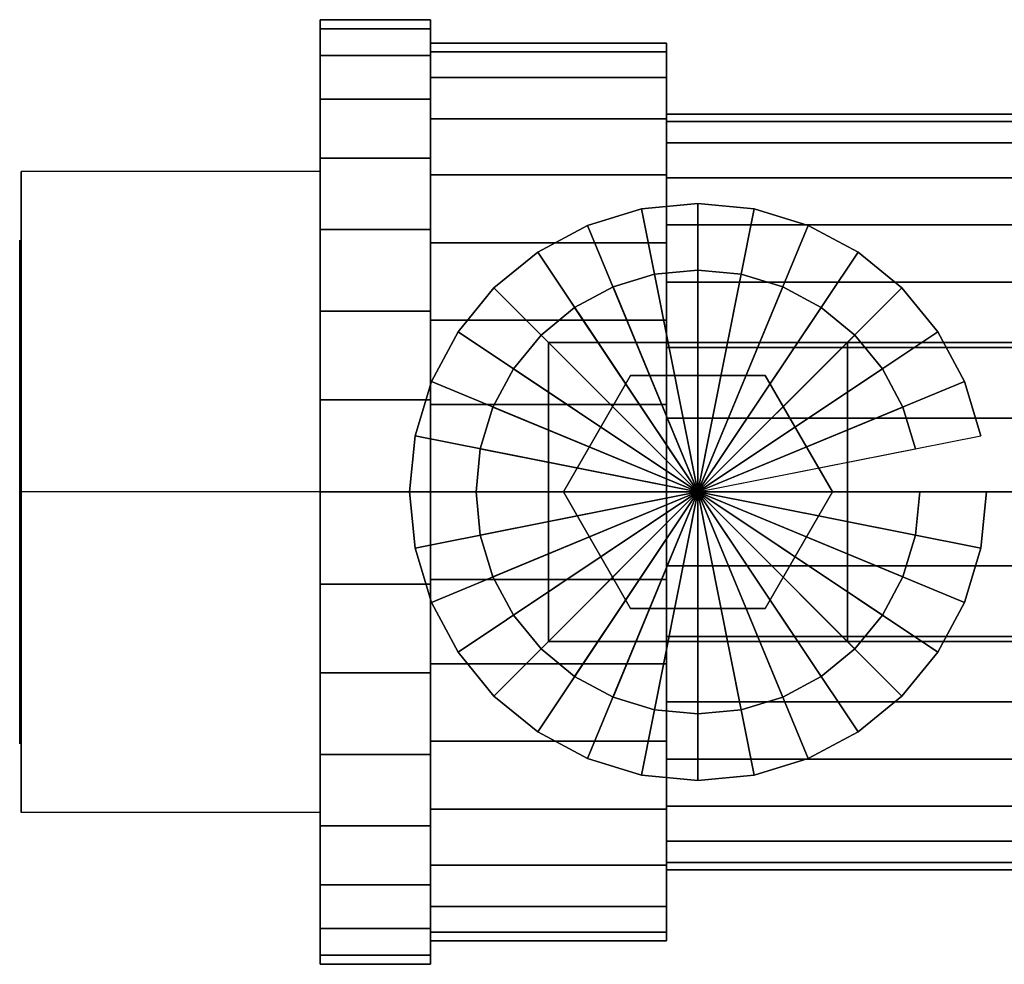
# Model space of a CAD drawing. Extents: x -69 to 69, y -38 to 38.
# Drawn here: x -69 to -6, y -22 to 38 of the extents above; entities that cross this region are included whole.
import ezdxf

# ---------------------------------------------------------------- set-up
doc = ezdxf.new("R2010")
doc.units = 0
doc.header["$LTSCALE"] = 50
doc.layers.get('0').update_dxf_attribs({"linetype": 'CONTINUOUS'})
doc.layers.add('GIACOMINI_R910S_Q13_002', color=7, linetype='CONTINUOUS')

# ---------------------------------------------------------------- blocks, each defined once
blk = doc.blocks.new('QMODEL_2f27f547_45a9_4678_9ce0_6279e8d40dac')
at = {"color": 31}
for points, invisible_edges in [([(-68.95, 27.956597, -25.25), (-49.95, 27.956597, -25.25), (-49.95, 7.605, -37), (-68.95, 7.605, -37)], 1), ([(-68.95, 27.956597, -1.75), (-49.95, 27.956597, -1.75), (-49.95, 27.956597, -25.25), (-68.95, 27.956597, -25.25)], 1), ([(-68.95, 7.605, 10), (-49.95, 7.605, 10), (-49.95, 27.956597, -1.75), (-68.95, 27.956597, -1.75)], 1), ([(-68.95, 7.605, 10), (-68.95, 7.605, -37), (-68.95, 27.956597, -25.25), (-68.95, 27.956597, -1.75)], 15), ([(-49.95, 7.605, 10), (-49.95, 7.605, -37), (-49.95, 27.956597, -25.25), (-49.95, 27.956597, -1.75)], 15), ([(-68.95, -12.746597, -1.75), (-49.95, -12.746597, -1.75), (-49.95, 7.605, 10), (-68.95, 7.605, 10)], 1), ([(-68.95, 7.605, -37), (-49.95, 7.605, -37), (-49.95, -12.746597, -25.25), (-68.95, -12.746597, -25.25)], 1), ([(-68.95, 7.605, 10), (-68.95, -12.746597, -1.75), (-68.95, -12.746597, -25.25), (-68.95, 7.605, -37)], 15), ([(-49.95, 7.605, 10), (-49.95, -12.746597, -1.75), (-49.95, -12.746597, -25.25), (-49.95, 7.605, -37)], 15), ([(-68.95, -12.746597, -25.25), (-49.95, -12.746597, -25.25), (-49.95, -12.746597, -1.75), (-68.95, -12.746597, -1.75)], 1)]:
    blk.add_3dface(points, dxfattribs=dict(at, invisible_edges=invisible_edges))
at = {"color": 7, "invisible_edges": 14}
for points in [[(-69.05, 23.297564, -16.621445), (-69.05, 23.605, -13.5), (-69.05, 7.605, -13.5)], [(-69.05, 23.605, -13.5), (-69.05, 23.297564, -10.378555), (-69.05, 7.605, -13.5)], [(-69.05, 22.387072, -19.622935), (-69.05, 23.297564, -16.621445), (-69.05, 7.605, -13.5)], [(-69.05, 23.297564, -10.378555), (-69.05, 22.387072, -7.377065), (-69.05, 7.605, -13.5)], [(-69.05, 20.908513, -22.389124), (-69.05, 22.387072, -19.622935), (-69.05, 7.605, -13.5)], [(-69.05, 22.387072, -7.377065), (-69.05, 20.908513, -4.610876), (-69.05, 7.605, -13.5)], [(-69.05, 18.918708, -24.813708), (-69.05, 20.908513, -22.389124), (-69.05, 7.605, -13.5)], [(-69.05, 20.908513, -4.610876), (-69.05, 18.918708, -2.186292), (-69.05, 7.605, -13.5)], [(-69.05, 16.494123, -26.803514), (-69.05, 18.918708, -24.813708), (-69.05, 7.605, -13.5)], [(-69.05, 18.918708, -2.186292), (-69.05, 16.494123, -0.196486), (-69.05, 7.605, -13.5)], [(-69.05, 13.727934, -28.282073), (-69.05, 16.494123, -26.803514), (-69.05, 7.605, -13.5)], [(-69.05, 16.494123, -0.196486), (-69.05, 13.727934, 1.282073), (-69.05, 7.605, -13.5)], [(-69.05, 10.726445, -29.192564), (-69.05, 13.727934, -28.282073), (-69.05, 7.605, -13.5)], [(-69.05, 13.727934, 1.282073), (-69.05, 10.726445, 2.192564), (-69.05, 7.605, -13.5)], [(-69.05, 7.605, -29.5), (-69.05, 10.726445, -29.192564), (-69.05, 7.605, -13.5)], [(-69.05, 10.726445, 2.192564), (-69.05, 7.605, 2.5), (-69.05, 7.605, -13.5)], [(-69.05, 7.605, 2.5), (-69.05, 4.483554, 2.192564), (-69.05, 7.605, -13.5)], [(-69.05, 4.483554, 2.192564), (-69.05, 1.482065, 1.282073), (-69.05, 7.605, -13.5)], [(-69.05, 1.482065, 1.282073), (-69.05, -1.284124, -0.196486), (-69.05, 7.605, -13.5)], [(-69.05, -1.284124, -0.196486), (-69.05, -3.708709, -2.186292), (-69.05, 7.605, -13.5)], [(-69.05, -3.708709, -2.186292), (-69.05, -5.698514, -4.610876), (-69.05, 7.605, -13.5)], [(-69.05, -5.698514, -4.610876), (-69.05, -7.177073, -7.377065), (-69.05, 7.605, -13.5)], [(-69.05, -7.177073, -7.377065), (-69.05, -8.087565, -10.378555), (-69.05, 7.605, -13.5)], [(-69.05, -8.087565, -10.378555), (-69.05, -8.395, -13.5), (-69.05, 7.605, -13.5)], [(-69.05, -8.395, -13.5), (-69.05, -8.087565, -16.621445), (-69.05, 7.605, -13.5)], [(-69.05, -8.087565, -16.621445), (-69.05, -7.177073, -19.622935), (-69.05, 7.605, -13.5)], [(-69.05, -7.177073, -19.622935), (-69.05, -5.698514, -22.389124), (-69.05, 7.605, -13.5)], [(-69.05, -5.698514, -22.389124), (-69.05, -3.708709, -24.813708), (-69.05, 7.605, -13.5)], [(-69.05, -3.708709, -24.813708), (-69.05, -1.284124, -26.803514), (-69.05, 7.605, -13.5)], [(-69.05, -1.284124, -26.803514), (-69.05, 1.482065, -28.282073), (-69.05, 7.605, -13.5)], [(-69.05, 1.482065, -28.282073), (-69.05, 4.483554, -29.192564), (-69.05, 7.605, -13.5)], [(-69.05, 4.483554, -29.192564), (-69.05, 7.605, -29.5), (-69.05, 7.605, -13.5)]]:
    blk.add_3dface(points, dxfattribs=at)
at = {"color": 9}
for points, invisible_edges in [([(-35.45, 17.105, 24), (-35.45, 17.105, 28), (-16.45, 17.105, 28), (-16.45, 17.105, 24)], 1), ([(-35.45, -1.895, 24), (-35.45, -1.895, 28), (-35.45, 17.105, 28), (-35.45, 17.105, 24)], 1), ([(-16.45, 17.105, 24), (-35.45, 17.105, 24), (-35.45, -1.895, 24), (-16.45, -1.895, 24)], 15), ([(-16.45, 17.105, 28), (-35.45, 17.105, 28), (-35.45, -1.895, 28), (-16.45, -1.895, 28)], 15), ([(-16.45, 17.105, 28), (-16.45, 17.105, 24), (-16.45, -1.895, 24), (-16.45, -1.895, 28)], 15), ([(-16.45, 17.105, 24), (-16.45, 17.105, 28), (-16.45, -1.895, 28), (-16.45, -1.895, 24)], 1), ([(-34.5, 7.605, 28), (-34.5, 7.605, 32), (-30.225, 15.009517, 32), (-30.225, 15.009517, 28)], 1), ([(-17.4, 7.605, 28), (-21.675, 15.009517, 28), (-30.225, 15.009517, 28), (-34.5, 7.605, 28)], 15), ([(-17.4, 7.605, 32), (-21.675, 15.009517, 32), (-30.225, 15.009517, 32), (-34.5, 7.605, 32)], 15), ([(-30.225, 15.009517, 28), (-30.225, 15.009517, 32), (-21.675, 15.009517, 32), (-21.675, 15.009517, 28)], 1), ([(-21.675, 15.009517, 28), (-21.675, 15.009517, 32), (-17.4, 7.605, 32), (-17.4, 7.605, 28)], 1), ([(-30.225, 0.200482, 28), (-30.225, 0.200482, 32), (-34.5, 7.605, 32), (-34.5, 7.605, 28)], 1), ([(-17.4, 7.605, 28), (-34.5, 7.605, 28), (-30.225, 0.200482, 28), (-21.675, 0.200482, 28)], 15), ([(-17.4, 7.605, 32), (-34.5, 7.605, 32), (-30.225, 0.200482, 32), (-21.675, 0.200482, 32)], 15), ([(-17.4, 7.605, 28), (-17.4, 7.605, 32), (-21.675, 0.200482, 32), (-21.675, 0.200482, 28)], 1), ([(-21.675, 0.200482, 28), (-21.675, 0.200482, 32), (-30.225, 0.200482, 32), (-30.225, 0.200482, 28)], 1), ([(-16.45, -1.895, 24), (-16.45, -1.895, 28), (-35.45, -1.895, 28), (-35.45, -1.895, 24)], 1)]:
    blk.add_3dface(points, dxfattribs=dict(at, invisible_edges=invisible_edges))
at = {"color": 31}
mesh = blk.add_polymesh((2, 32), dxfattribs=dict(at, n_close=True))
for k, corner in enumerate([(-49.95, 7.605, 16.5), (-49.95, 1.75229, 15.923558), (-49.95, -3.875503, 14.216386), (-49.95, -9.062107, 11.444088), (-49.95, -13.608204, 7.713203), (-49.95, -17.339089, 3.167107), (-49.95, -20.111386, -2.019497), (-49.95, -21.818559, -7.64729), (-49.95, -22.395, -13.5), (-49.95, -21.818559, -19.35271), (-49.95, -20.111386, -24.980503), (-49.95, -17.339089, -30.167107), (-49.95, -13.608204, -34.713203), (-49.95, -9.062107, -38.444088), (-49.95, -3.875503, -41.216386), (-49.95, 1.75229, -42.923558), (-49.95, 7.605, -43.5), (-49.95, 13.457709, -42.923558), (-49.95, 19.085503, -41.216386), (-49.95, 24.272107, -38.444088), (-49.95, 28.818203, -34.713203), (-49.95, 32.549088, -30.167107), (-49.95, 35.321386, -24.980503), (-49.95, 37.028558, -19.35271), (-49.95, 37.605, -13.5), (-49.95, 37.028558, -7.64729), (-49.95, 35.321386, -2.019497), (-49.95, 32.549088, 3.167107), (-49.95, 28.818203, 7.713203), (-49.95, 24.272107, 11.444088), (-49.95, 19.085503, 14.216386), (-49.95, 13.457709, 15.923558), (-42.95, 7.605, 16.5), (-42.95, 1.75229, 15.923558), (-42.95, -3.875503, 14.216386), (-42.95, -9.062107, 11.444088), (-42.95, -13.608204, 7.713203), (-42.95, -17.339089, 3.167107), (-42.95, -20.111386, -2.019497), (-42.95, -21.818559, -7.64729), (-42.95, -22.395, -13.5), (-42.95, -21.818559, -19.35271), (-42.95, -20.111386, -24.980503), (-42.95, -17.339089, -30.167107), (-42.95, -13.608204, -34.713203), (-42.95, -9.062107, -38.444088), (-42.95, -3.875503, -41.216386), (-42.95, 1.75229, -42.923558), (-42.95, 7.605, -43.5), (-42.95, 13.457709, -42.923558), (-42.95, 19.085503, -41.216386), (-42.95, 24.272107, -38.444088), (-42.95, 28.818203, -34.713203), (-42.95, 32.549088, -30.167107), (-42.95, 35.321386, -24.980503), (-42.95, 37.028558, -19.35271), (-42.95, 37.605, -13.5), (-42.95, 37.028558, -7.64729), (-42.95, 35.321386, -2.019497), (-42.95, 32.549088, 3.167107), (-42.95, 28.818203, 7.713203), (-42.95, 24.272107, 11.444088), (-42.95, 19.085503, 14.216386), (-42.95, 13.457709, 15.923558)]):
    mesh.set_mesh_vertex(divmod(k, 32), corner)
mesh = blk.add_polymesh((2, 32), dxfattribs=dict(at, n_close=True))
for k, corner in enumerate([(-49.95, 7.605, -13.5), (-49.95, 7.605, -13.5), (-49.95, 7.605, -13.5), (-49.95, 7.605, -13.5), (-49.95, 7.605, -13.5), (-49.95, 7.605, -13.5), (-49.95, 7.605, -13.5), (-49.95, 7.605, -13.5), (-49.95, 7.605, -13.5), (-49.95, 7.605, -13.5), (-49.95, 7.605, -13.5), (-49.95, 7.605, -13.5), (-49.95, 7.605, -13.5), (-49.95, 7.605, -13.5), (-49.95, 7.605, -13.5), (-49.95, 7.605, -13.5), (-49.95, 7.605, -13.5), (-49.95, 7.605, -13.5), (-49.95, 7.605, -13.5), (-49.95, 7.605, -13.5), (-49.95, 7.605, -13.5), (-49.95, 7.605, -13.5), (-49.95, 7.605, -13.5), (-49.95, 7.605, -13.5), (-49.95, 7.605, -13.5), (-49.95, 7.605, -13.5), (-49.95, 7.605, -13.5), (-49.95, 7.605, -13.5), (-49.95, 7.605, -13.5), (-49.95, 7.605, -13.5), (-49.95, 7.605, -13.5), (-49.95, 7.605, -13.5), (-49.95, 7.605, 16.5), (-49.95, 1.75229, 15.923558), (-49.95, -3.875503, 14.216386), (-49.95, -9.062107, 11.444088), (-49.95, -13.608204, 7.713203), (-49.95, -17.339089, 3.167107), (-49.95, -20.111386, -2.019497), (-49.95, -21.818559, -7.64729), (-49.95, -22.395, -13.5), (-49.95, -21.818559, -19.35271), (-49.95, -20.111386, -24.980503), (-49.95, -17.339089, -30.167107), (-49.95, -13.608204, -34.713203), (-49.95, -9.062107, -38.444088), (-49.95, -3.875503, -41.216386), (-49.95, 1.75229, -42.923558), (-49.95, 7.605, -43.5), (-49.95, 13.457709, -42.923558), (-49.95, 19.085503, -41.216386), (-49.95, 24.272107, -38.444088), (-49.95, 28.818203, -34.713203), (-49.95, 32.549088, -30.167107), (-49.95, 35.321386, -24.980503), (-49.95, 37.028558, -19.35271), (-49.95, 37.605, -13.5), (-49.95, 37.028558, -7.64729), (-49.95, 35.321386, -2.019497), (-49.95, 32.549088, 3.167107), (-49.95, 28.818203, 7.713203), (-49.95, 24.272107, 11.444088), (-49.95, 19.085503, 14.216386), (-49.95, 13.457709, 15.923558)]):
    mesh.set_mesh_vertex(divmod(k, 32), corner)
mesh = blk.add_polymesh((2, 32), dxfattribs=dict(at, n_close=True))
for k, corner in enumerate([(-42.95, 7.605, -13.5), (-42.95, 7.605, -13.5), (-42.95, 7.605, -13.5), (-42.95, 7.605, -13.5), (-42.95, 7.605, -13.5), (-42.95, 7.605, -13.5), (-42.95, 7.605, -13.5), (-42.95, 7.605, -13.5), (-42.95, 7.605, -13.5), (-42.95, 7.605, -13.5), (-42.95, 7.605, -13.5), (-42.95, 7.605, -13.5), (-42.95, 7.605, -13.5), (-42.95, 7.605, -13.5), (-42.95, 7.605, -13.5), (-42.95, 7.605, -13.5), (-42.95, 7.605, -13.5), (-42.95, 7.605, -13.5), (-42.95, 7.605, -13.5), (-42.95, 7.605, -13.5), (-42.95, 7.605, -13.5), (-42.95, 7.605, -13.5), (-42.95, 7.605, -13.5), (-42.95, 7.605, -13.5), (-42.95, 7.605, -13.5), (-42.95, 7.605, -13.5), (-42.95, 7.605, -13.5), (-42.95, 7.605, -13.5), (-42.95, 7.605, -13.5), (-42.95, 7.605, -13.5), (-42.95, 7.605, -13.5), (-42.95, 7.605, -13.5), (-42.95, 7.605, 16.5), (-42.95, 1.75229, 15.923558), (-42.95, -3.875503, 14.216386), (-42.95, -9.062107, 11.444088), (-42.95, -13.608204, 7.713203), (-42.95, -17.339089, 3.167107), (-42.95, -20.111386, -2.019497), (-42.95, -21.818559, -7.64729), (-42.95, -22.395, -13.5), (-42.95, -21.818559, -19.35271), (-42.95, -20.111386, -24.980503), (-42.95, -17.339089, -30.167107), (-42.95, -13.608204, -34.713203), (-42.95, -9.062107, -38.444088), (-42.95, -3.875503, -41.216386), (-42.95, 1.75229, -42.923558), (-42.95, 7.605, -43.5), (-42.95, 13.457709, -42.923558), (-42.95, 19.085503, -41.216386), (-42.95, 24.272107, -38.444088), (-42.95, 28.818203, -34.713203), (-42.95, 32.549088, -30.167107), (-42.95, 35.321386, -24.980503), (-42.95, 37.028558, -19.35271), (-42.95, 37.605, -13.5), (-42.95, 37.028558, -7.64729), (-42.95, 35.321386, -2.019497), (-42.95, 32.549088, 3.167107), (-42.95, 28.818203, 7.713203), (-42.95, 24.272107, 11.444088), (-42.95, 19.085503, 14.216386), (-42.95, 13.457709, 15.923558)]):
    mesh.set_mesh_vertex(divmod(k, 32), corner)
mesh = blk.add_polymesh((2, 32), dxfattribs=dict(at, n_close=True))
for k, corner in enumerate([(-42.95, 7.605, 15), (-42.95, 2.044925, 14.45238), (-42.95, -3.301478, 12.830567), (-42.95, -8.228752, 10.196884), (-42.95, -12.547544, 6.652543), (-42.95, -16.091884, 2.333752), (-42.95, -18.725567, -2.593522), (-42.95, -20.347381, -7.939926), (-42.95, -20.895, -13.5), (-42.95, -20.347381, -19.060074), (-42.95, -18.725567, -24.406478), (-42.95, -16.091884, -29.333752), (-42.95, -12.547544, -33.652543), (-42.95, -8.228752, -37.196884), (-42.95, -3.301478, -39.830567), (-42.95, 2.044925, -41.45238), (-42.95, 7.605, -42), (-42.95, 13.165074, -41.45238), (-42.95, 18.511477, -39.830567), (-42.95, 23.438751, -37.196884), (-42.95, 27.757543, -33.652543), (-42.95, 31.301883, -29.333752), (-42.95, 33.935566, -24.406478), (-42.95, 35.55738, -19.060074), (-42.95, 36.105, -13.5), (-42.95, 35.55738, -7.939926), (-42.95, 33.935566, -2.593522), (-42.95, 31.301883, 2.333752), (-42.95, 27.757543, 6.652543), (-42.95, 23.438751, 10.196884), (-42.95, 18.511477, 12.830567), (-42.95, 13.165074, 14.45238), (-27.949999, 7.605, 15), (-27.949999, 2.044925, 14.45238), (-27.949999, -3.301478, 12.830567), (-27.949999, -8.228752, 10.196884), (-27.949999, -12.547544, 6.652543), (-27.949999, -16.091884, 2.333752), (-27.949999, -18.725567, -2.593522), (-27.949999, -20.347381, -7.939926), (-27.949999, -20.895, -13.5), (-27.949999, -20.347381, -19.060074), (-27.949999, -18.725567, -24.406478), (-27.949999, -16.091884, -29.333752), (-27.949999, -12.547544, -33.652543), (-27.949999, -8.228752, -37.196884), (-27.949999, -3.301478, -39.830567), (-27.949999, 2.044925, -41.45238), (-27.949999, 7.605, -42), (-27.949999, 13.165074, -41.45238), (-27.949999, 18.511477, -39.830567), (-27.949999, 23.438751, -37.196884), (-27.949999, 27.757543, -33.652543), (-27.949999, 31.301883, -29.333752), (-27.949999, 33.935566, -24.406478), (-27.949999, 35.55738, -19.060074), (-27.949999, 36.105, -13.5), (-27.949999, 35.55738, -7.939926), (-27.949999, 33.935566, -2.593522), (-27.949999, 31.301883, 2.333752), (-27.949999, 27.757543, 6.652543), (-27.949999, 23.438751, 10.196884), (-27.949999, 18.511477, 12.830567), (-27.949999, 13.165074, 14.45238)]):
    mesh.set_mesh_vertex(divmod(k, 32), corner)
mesh = blk.add_polymesh((2, 32), dxfattribs=dict(at, n_close=True))
for k, corner in enumerate([(-42.95, 7.605, -13.5), (-42.95, 7.605, -13.5), (-42.95, 7.605, -13.5), (-42.95, 7.605, -13.5), (-42.95, 7.605, -13.5), (-42.95, 7.605, -13.5), (-42.95, 7.605, -13.5), (-42.95, 7.605, -13.5), (-42.95, 7.605, -13.5), (-42.95, 7.605, -13.5), (-42.95, 7.605, -13.5), (-42.95, 7.605, -13.5), (-42.95, 7.605, -13.5), (-42.95, 7.605, -13.5), (-42.95, 7.605, -13.5), (-42.95, 7.605, -13.5), (-42.95, 7.605, -13.5), (-42.95, 7.605, -13.5), (-42.95, 7.605, -13.5), (-42.95, 7.605, -13.5), (-42.95, 7.605, -13.5), (-42.95, 7.605, -13.5), (-42.95, 7.605, -13.5), (-42.95, 7.605, -13.5), (-42.95, 7.605, -13.5), (-42.95, 7.605, -13.5), (-42.95, 7.605, -13.5), (-42.95, 7.605, -13.5), (-42.95, 7.605, -13.5), (-42.95, 7.605, -13.5), (-42.95, 7.605, -13.5), (-42.95, 7.605, -13.5), (-42.95, 7.605, 15), (-42.95, 2.044925, 14.45238), (-42.95, -3.301478, 12.830567), (-42.95, -8.228752, 10.196884), (-42.95, -12.547544, 6.652543), (-42.95, -16.091884, 2.333752), (-42.95, -18.725567, -2.593522), (-42.95, -20.347381, -7.939926), (-42.95, -20.895, -13.5), (-42.95, -20.347381, -19.060074), (-42.95, -18.725567, -24.406478), (-42.95, -16.091884, -29.333752), (-42.95, -12.547544, -33.652543), (-42.95, -8.228752, -37.196884), (-42.95, -3.301478, -39.830567), (-42.95, 2.044925, -41.45238), (-42.95, 7.605, -42), (-42.95, 13.165074, -41.45238), (-42.95, 18.511477, -39.830567), (-42.95, 23.438751, -37.196884), (-42.95, 27.757543, -33.652543), (-42.95, 31.301883, -29.333752), (-42.95, 33.935566, -24.406478), (-42.95, 35.55738, -19.060074), (-42.95, 36.105, -13.5), (-42.95, 35.55738, -7.939926), (-42.95, 33.935566, -2.593522), (-42.95, 31.301883, 2.333752), (-42.95, 27.757543, 6.652543), (-42.95, 23.438751, 10.196884), (-42.95, 18.511477, 12.830567), (-42.95, 13.165074, 14.45238)]):
    mesh.set_mesh_vertex(divmod(k, 32), corner)
mesh = blk.add_polymesh((2, 32), dxfattribs=dict(at, n_close=True))
for k, corner in enumerate([(-27.949999, 7.605, -13.5), (-27.949999, 7.605, -13.5), (-27.949999, 7.605, -13.5), (-27.949999, 7.605, -13.5), (-27.949999, 7.605, -13.5), (-27.949999, 7.605, -13.5), (-27.949999, 7.605, -13.5), (-27.949999, 7.605, -13.5), (-27.949999, 7.605, -13.5), (-27.949999, 7.605, -13.5), (-27.949999, 7.605, -13.5), (-27.949999, 7.605, -13.5), (-27.949999, 7.605, -13.5), (-27.949999, 7.605, -13.5), (-27.949999, 7.605, -13.5), (-27.949999, 7.605, -13.5), (-27.949999, 7.605, -13.5), (-27.949999, 7.605, -13.5), (-27.949999, 7.605, -13.5), (-27.949999, 7.605, -13.5), (-27.949999, 7.605, -13.5), (-27.949999, 7.605, -13.5), (-27.949999, 7.605, -13.5), (-27.949999, 7.605, -13.5), (-27.949999, 7.605, -13.5), (-27.949999, 7.605, -13.5), (-27.949999, 7.605, -13.5), (-27.949999, 7.605, -13.5), (-27.949999, 7.605, -13.5), (-27.949999, 7.605, -13.5), (-27.949999, 7.605, -13.5), (-27.949999, 7.605, -13.5), (-27.949999, 7.605, 15), (-27.949999, 2.044925, 14.45238), (-27.949999, -3.301478, 12.830567), (-27.949999, -8.228752, 10.196884), (-27.949999, -12.547544, 6.652543), (-27.949999, -16.091884, 2.333752), (-27.949999, -18.725567, -2.593522), (-27.949999, -20.347381, -7.939926), (-27.949999, -20.895, -13.5), (-27.949999, -20.347381, -19.060074), (-27.949999, -18.725567, -24.406478), (-27.949999, -16.091884, -29.333752), (-27.949999, -12.547544, -33.652543), (-27.949999, -8.228752, -37.196884), (-27.949999, -3.301478, -39.830567), (-27.949999, 2.044925, -41.45238), (-27.949999, 7.605, -42), (-27.949999, 13.165074, -41.45238), (-27.949999, 18.511477, -39.830567), (-27.949999, 23.438751, -37.196884), (-27.949999, 27.757543, -33.652543), (-27.949999, 31.301883, -29.333752), (-27.949999, 33.935566, -24.406478), (-27.949999, 35.55738, -19.060074), (-27.949999, 36.105, -13.5), (-27.949999, 35.55738, -7.939926), (-27.949999, 33.935566, -2.593522), (-27.949999, 31.301883, 2.333752), (-27.949999, 27.757543, 6.652543), (-27.949999, 23.438751, 10.196884), (-27.949999, 18.511477, 12.830567), (-27.949999, 13.165074, 14.45238)]):
    mesh.set_mesh_vertex(divmod(k, 32), corner)
mesh = blk.add_polymesh((2, 32), dxfattribs=dict(at, n_close=True))
for k, corner in enumerate([(-27.949999, 7.605, 10.5), (-27.949999, 2.922832, 10.038847), (-27.949999, -1.579403, 8.673109), (-27.949999, -5.728686, 6.455271), (-27.949999, -9.365563, 3.470563), (-27.949999, -12.350271, -0.166314), (-27.949999, -14.568109, -4.315598), (-27.949999, -15.933847, -8.817832), (-27.949999, -16.395, -13.5), (-27.949999, -15.933847, -18.182168), (-27.949999, -14.568109, -22.684402), (-27.949999, -12.350271, -26.833686), (-27.949999, -9.365563, -30.470563), (-27.949999, -5.728686, -33.455271), (-27.949999, -1.579403, -35.673109), (-27.949999, 2.922832, -37.038847), (-27.949999, 7.605, -37.5), (-27.949999, 12.287167, -37.038847), (-27.949999, 16.789402, -35.673109), (-27.949999, 20.938685, -33.455271), (-27.949999, 24.575562, -30.470563), (-27.949999, 27.56027, -26.833686), (-27.949999, 29.778108, -22.684402), (-27.949999, 31.143846, -18.182168), (-27.949999, 31.605, -13.5), (-27.949999, 31.143846, -8.817832), (-27.949999, 29.778108, -4.315598), (-27.949999, 27.56027, -0.166314), (-27.949999, 24.575562, 3.470563), (-27.949999, 20.938685, 6.455271), (-27.949999, 16.789402, 8.673109), (-27.949999, 12.287167, 10.038847), (-1.949999, 7.605, 10.5), (-1.949999, 2.922832, 10.038847), (-1.949999, -1.579403, 8.673109), (-1.949999, -5.728686, 6.455271), (-1.949999, -9.365563, 3.470563), (-1.949999, -12.350271, -0.166314), (-1.949999, -14.568109, -4.315598), (-1.949999, -15.933847, -8.817832), (-1.949999, -16.395, -13.5), (-1.949999, -15.933847, -18.182168), (-1.949999, -14.568109, -22.684402), (-1.949999, -12.350271, -26.833686), (-1.949999, -9.365563, -30.470563), (-1.949999, -5.728686, -33.455271), (-1.949999, -1.579403, -35.673109), (-1.949999, 2.922832, -37.038847), (-1.949999, 7.605, -37.5), (-1.949999, 12.287167, -37.038847), (-1.949999, 16.789402, -35.673109), (-1.949999, 20.938685, -33.455271), (-1.949999, 24.575562, -30.470563), (-1.949999, 27.56027, -26.833686), (-1.949999, 29.778108, -22.684402), (-1.949999, 31.143846, -18.182168), (-1.949999, 31.605, -13.5), (-1.949999, 31.143846, -8.817832), (-1.949999, 29.778108, -4.315598), (-1.949999, 27.56027, -0.166314), (-1.949999, 24.575562, 3.470563), (-1.949999, 20.938685, 6.455271), (-1.949999, 16.789402, 8.673109), (-1.949999, 12.287167, 10.038847)]):
    mesh.set_mesh_vertex(divmod(k, 32), corner)
mesh = blk.add_polymesh((2, 32), dxfattribs=dict(at, n_close=True))
for k, corner in enumerate([(-27.949999, 7.605, -13.5), (-27.949999, 7.605, -13.5), (-27.949999, 7.605, -13.5), (-27.949999, 7.605, -13.5), (-27.949999, 7.605, -13.5), (-27.949999, 7.605, -13.5), (-27.949999, 7.605, -13.5), (-27.949999, 7.605, -13.5), (-27.949999, 7.605, -13.5), (-27.949999, 7.605, -13.5), (-27.949999, 7.605, -13.5), (-27.949999, 7.605, -13.5), (-27.949999, 7.605, -13.5), (-27.949999, 7.605, -13.5), (-27.949999, 7.605, -13.5), (-27.949999, 7.605, -13.5), (-27.949999, 7.605, -13.5), (-27.949999, 7.605, -13.5), (-27.949999, 7.605, -13.5), (-27.949999, 7.605, -13.5), (-27.949999, 7.605, -13.5), (-27.949999, 7.605, -13.5), (-27.949999, 7.605, -13.5), (-27.949999, 7.605, -13.5), (-27.949999, 7.605, -13.5), (-27.949999, 7.605, -13.5), (-27.949999, 7.605, -13.5), (-27.949999, 7.605, -13.5), (-27.949999, 7.605, -13.5), (-27.949999, 7.605, -13.5), (-27.949999, 7.605, -13.5), (-27.949999, 7.605, -13.5), (-27.949999, 7.605, 10.5), (-27.949999, 2.922832, 10.038847), (-27.949999, -1.579403, 8.673109), (-27.949999, -5.728686, 6.455271), (-27.949999, -9.365563, 3.470563), (-27.949999, -12.350271, -0.166314), (-27.949999, -14.568109, -4.315598), (-27.949999, -15.933847, -8.817832), (-27.949999, -16.395, -13.5), (-27.949999, -15.933847, -18.182168), (-27.949999, -14.568109, -22.684402), (-27.949999, -12.350271, -26.833686), (-27.949999, -9.365563, -30.470563), (-27.949999, -5.728686, -33.455271), (-27.949999, -1.579403, -35.673109), (-27.949999, 2.922832, -37.038847), (-27.949999, 7.605, -37.5), (-27.949999, 12.287167, -37.038847), (-27.949999, 16.789402, -35.673109), (-27.949999, 20.938685, -33.455271), (-27.949999, 24.575562, -30.470563), (-27.949999, 27.56027, -26.833686), (-27.949999, 29.778108, -22.684402), (-27.949999, 31.143846, -18.182168), (-27.949999, 31.605, -13.5), (-27.949999, 31.143846, -8.817832), (-27.949999, 29.778108, -4.315598), (-27.949999, 27.56027, -0.166314), (-27.949999, 24.575562, 3.470563), (-27.949999, 20.938685, 6.455271), (-27.949999, 16.789402, 8.673109), (-27.949999, 12.287167, 10.038847)]):
    mesh.set_mesh_vertex(divmod(k, 32), corner)
mesh = blk.add_polymesh((2, 32), dxfattribs=dict(at, n_close=True))
for k, corner in enumerate([(-7.62, 7.605, 24), (-7.972206, 4.028994, 24), (-9.015288, 0.590412, 24), (-10.709162, -2.578603, 24), (-12.988733, -5.356268, 24), (-15.766398, -7.635838, 24), (-18.935413, -9.329712, 24), (-22.373994, -10.372795, 24), (-25.95, -10.725, 24), (-29.526006, -10.372795, 24), (-32.964587, -9.329712, 24), (-36.133602, -7.635838, 24), (-38.911267, -5.356268, 24), (-41.190838, -2.578603, 24), (-42.884712, 0.590412, 24), (-43.927794, 4.028994, 24), (-44.28, 7.605, 24), (-43.927794, 11.181005, 24), (-42.884712, 14.619587, 24), (-41.190838, 17.788602, 24), (-38.911267, 20.566267, 24), (-36.133602, 22.845837, 24), (-32.964587, 24.539711, 24), (-29.526006, 25.582794, 24), (-25.95, 25.934999, 24), (-22.373994, 25.582794, 24), (-18.935413, 24.539711, 24), (-15.766398, 22.845837, 24), (-12.988733, 20.566267, 24), (-10.709162, 17.788602, 24), (-9.015288, 14.619587, 24), (-7.972206, 11.181005, 24), (-7.62, 7.605, 16.5), (-7.972206, 4.028994, 16.5), (-9.015288, 0.590412, 16.5), (-10.709162, -2.578603, 16.5), (-12.988733, -5.356268, 16.5), (-15.766398, -7.635838, 16.5), (-18.935413, -9.329712, 16.5), (-22.373994, -10.372795, 16.5), (-25.95, -10.725, 16.5), (-29.526006, -10.372795, 16.5), (-32.964587, -9.329712, 16.5), (-36.133602, -7.635838, 16.5), (-38.911267, -5.356268, 16.5), (-41.190838, -2.578603, 16.5), (-42.884712, 0.590412, 16.5), (-43.927794, 4.028994, 16.5), (-44.28, 7.605, 16.5), (-43.927794, 11.181005, 16.5), (-42.884712, 14.619587, 16.5), (-41.190838, 17.788602, 16.5), (-38.911267, 20.566267, 16.5), (-36.133602, 22.845837, 16.5), (-32.964587, 24.539711, 16.5), (-29.526006, 25.582794, 16.5), (-25.95, 25.934999, 16.5), (-22.373994, 25.582794, 16.5), (-18.935413, 24.539711, 16.5), (-15.766398, 22.845837, 16.5), (-12.988733, 20.566267, 16.5), (-10.709162, 17.788602, 16.5), (-9.015288, 14.619587, 16.5), (-7.972206, 11.181005, 16.5)]):
    mesh.set_mesh_vertex(divmod(k, 32), corner)
mesh = blk.add_polymesh((2, 32), dxfattribs=dict(at, n_close=True))
for k, corner in enumerate([(-25.95, 7.605, 24), (-25.95, 7.605, 24), (-25.95, 7.605, 24), (-25.95, 7.605, 24), (-25.95, 7.605, 24), (-25.95, 7.605, 24), (-25.95, 7.605, 24), (-25.95, 7.605, 24), (-25.95, 7.605, 24), (-25.95, 7.605, 24), (-25.95, 7.605, 24), (-25.95, 7.605, 24), (-25.95, 7.605, 24), (-25.95, 7.605, 24), (-25.95, 7.605, 24), (-25.95, 7.605, 24), (-25.95, 7.605, 24), (-25.95, 7.605, 24), (-25.95, 7.605, 24), (-25.95, 7.605, 24), (-25.95, 7.605, 24), (-25.95, 7.605, 24), (-25.95, 7.605, 24), (-25.95, 7.605, 24), (-25.95, 7.605, 24), (-25.95, 7.605, 24), (-25.95, 7.605, 24), (-25.95, 7.605, 24), (-25.95, 7.605, 24), (-25.95, 7.605, 24), (-25.95, 7.605, 24), (-25.95, 7.605, 24), (-7.62, 7.605, 24), (-7.972206, 4.028994, 24), (-9.015288, 0.590412, 24), (-10.709162, -2.578603, 24), (-12.988733, -5.356268, 24), (-15.766398, -7.635838, 24), (-18.935413, -9.329712, 24), (-22.373994, -10.372795, 24), (-25.95, -10.725, 24), (-29.526006, -10.372795, 24), (-32.964587, -9.329712, 24), (-36.133602, -7.635838, 24), (-38.911267, -5.356268, 24), (-41.190838, -2.578603, 24), (-42.884712, 0.590412, 24), (-43.927794, 4.028994, 24), (-44.28, 7.605, 24), (-43.927794, 11.181005, 24), (-42.884712, 14.619587, 24), (-41.190838, 17.788602, 24), (-38.911267, 20.566267, 24), (-36.133602, 22.845837, 24), (-32.964587, 24.539711, 24), (-29.526006, 25.582794, 24), (-25.95, 25.934999, 24), (-22.373994, 25.582794, 24), (-18.935413, 24.539711, 24), (-15.766398, 22.845837, 24), (-12.988733, 20.566267, 24), (-10.709162, 17.788602, 24), (-9.015288, 14.619587, 24), (-7.972206, 11.181005, 24)]):
    mesh.set_mesh_vertex(divmod(k, 32), corner)
mesh = blk.add_polymesh((2, 32), dxfattribs=dict(at, n_close=True))
for k, corner in enumerate([(-25.95, 7.605, 16.5), (-25.95, 7.605, 16.5), (-25.95, 7.605, 16.5), (-25.95, 7.605, 16.5), (-25.95, 7.605, 16.5), (-25.95, 7.605, 16.5), (-25.95, 7.605, 16.5), (-25.95, 7.605, 16.5), (-25.95, 7.605, 16.5), (-25.95, 7.605, 16.5), (-25.95, 7.605, 16.5), (-25.95, 7.605, 16.5), (-25.95, 7.605, 16.5), (-25.95, 7.605, 16.5), (-25.95, 7.605, 16.5), (-25.95, 7.605, 16.5), (-25.95, 7.605, 16.5), (-25.95, 7.605, 16.5), (-25.95, 7.605, 16.5), (-25.95, 7.605, 16.5), (-25.95, 7.605, 16.5), (-25.95, 7.605, 16.5), (-25.95, 7.605, 16.5), (-25.95, 7.605, 16.5), (-25.95, 7.605, 16.5), (-25.95, 7.605, 16.5), (-25.95, 7.605, 16.5), (-25.95, 7.605, 16.5), (-25.95, 7.605, 16.5), (-25.95, 7.605, 16.5), (-25.95, 7.605, 16.5), (-25.95, 7.605, 16.5), (-7.62, 7.605, 16.5), (-7.972206, 4.028994, 16.5), (-9.015288, 0.590412, 16.5), (-10.709162, -2.578603, 16.5), (-12.988733, -5.356268, 16.5), (-15.766398, -7.635838, 16.5), (-18.935413, -9.329712, 16.5), (-22.373994, -10.372795, 16.5), (-25.95, -10.725, 16.5), (-29.526006, -10.372795, 16.5), (-32.964587, -9.329712, 16.5), (-36.133602, -7.635838, 16.5), (-38.911267, -5.356268, 16.5), (-41.190838, -2.578603, 16.5), (-42.884712, 0.590412, 16.5), (-43.927794, 4.028994, 16.5), (-44.28, 7.605, 16.5), (-43.927794, 11.181005, 16.5), (-42.884712, 14.619587, 16.5), (-41.190838, 17.788602, 16.5), (-38.911267, 20.566267, 16.5), (-36.133602, 22.845837, 16.5), (-32.964587, 24.539711, 16.5), (-29.526006, 25.582794, 16.5), (-25.95, 25.934999, 16.5), (-22.373994, 25.582794, 16.5), (-18.935413, 24.539711, 16.5), (-15.766398, 22.845837, 16.5), (-12.988733, 20.566267, 16.5), (-10.709162, 17.788602, 16.5), (-9.015288, 14.619587, 16.5), (-7.972206, 11.181005, 16.5)]):
    mesh.set_mesh_vertex(divmod(k, 32), corner)
mesh = blk.add_polymesh((2, 32), dxfattribs=dict(at, n_close=True))
for k, corner in enumerate([(-11.85, 7.605, 16.5), (-12.120927, 4.854226, 16.5), (-12.923298, 2.209163, 16.5), (-14.226278, -0.228541, 16.5), (-15.979794, -2.365206, 16.5), (-18.11646, -4.118722, 16.5), (-20.554163, -5.421702, 16.5), (-23.199226, -6.224073, 16.5), (-25.95, -6.495001, 16.5), (-28.700774, -6.224073, 16.5), (-31.345837, -5.421702, 16.5), (-33.78354, -4.118722, 16.5), (-35.920206, -2.365206, 16.5), (-37.673722, -0.228541, 16.5), (-38.976702, 2.209163, 16.5), (-39.779073, 4.854226, 16.5), (-40.05, 7.605, 16.5), (-39.779073, 10.355773, 16.5), (-38.976702, 13.000836, 16.5), (-37.673722, 15.43854, 16.5), (-35.920206, 17.575205, 16.5), (-33.78354, 19.328721, 16.5), (-31.345837, 20.631701, 16.5), (-28.700774, 21.434072, 16.5), (-25.95, 21.705, 16.5), (-23.199226, 21.434072, 16.5), (-20.554163, 20.631701, 16.5), (-18.11646, 19.328721, 16.5), (-15.979794, 17.575205, 16.5), (-14.226278, 15.43854, 16.5), (-12.923298, 13.000836, 16.5), (-12.120927, 10.355773, 16.5), (-11.85, 7.605, -13.5), (-12.120927, 4.854226, -13.5), (-12.923298, 2.209163, -13.5), (-14.226278, -0.228541, -13.5), (-15.979794, -2.365206, -13.5), (-18.11646, -4.118722, -13.5), (-20.554163, -5.421702, -13.5), (-23.199226, -6.224073, -13.5), (-25.95, -6.495001, -13.5), (-28.700774, -6.224073, -13.5), (-31.345837, -5.421702, -13.5), (-33.78354, -4.118722, -13.5), (-35.920206, -2.365206, -13.5), (-37.673722, -0.228541, -13.5), (-38.976702, 2.209163, -13.5), (-39.779073, 4.854226, -13.5), (-40.05, 7.605, -13.5), (-39.779073, 10.355773, -13.5), (-38.976702, 13.000836, -13.5), (-37.673722, 15.43854, -13.5), (-35.920206, 17.575205, -13.5), (-33.78354, 19.328721, -13.5), (-31.345837, 20.631701, -13.5), (-28.700774, 21.434072, -13.5), (-25.95, 21.705, -13.5), (-23.199226, 21.434072, -13.5), (-20.554163, 20.631701, -13.5), (-18.11646, 19.328721, -13.5), (-15.979794, 17.575205, -13.5), (-14.226278, 15.43854, -13.5), (-12.923298, 13.000836, -13.5), (-12.120927, 10.355773, -13.5)]):
    mesh.set_mesh_vertex(divmod(k, 32), corner)
mesh = blk.add_polymesh((2, 32), dxfattribs=dict(at, n_close=True))
for k, corner in enumerate([(-25.95, 7.605, 16.5), (-25.95, 7.605, 16.5), (-25.95, 7.605, 16.5), (-25.95, 7.605, 16.5), (-25.95, 7.605, 16.5), (-25.95, 7.605, 16.5), (-25.95, 7.605, 16.5), (-25.95, 7.605, 16.5), (-25.95, 7.605, 16.5), (-25.95, 7.605, 16.5), (-25.95, 7.605, 16.5), (-25.95, 7.605, 16.5), (-25.95, 7.605, 16.5), (-25.95, 7.605, 16.5), (-25.95, 7.605, 16.5), (-25.95, 7.605, 16.5), (-25.95, 7.605, 16.5), (-25.95, 7.605, 16.5), (-25.95, 7.605, 16.5), (-25.95, 7.605, 16.5), (-25.95, 7.605, 16.5), (-25.95, 7.605, 16.5), (-25.95, 7.605, 16.5), (-25.95, 7.605, 16.5), (-25.95, 7.605, 16.5), (-25.95, 7.605, 16.5), (-25.95, 7.605, 16.5), (-25.95, 7.605, 16.5), (-25.95, 7.605, 16.5), (-25.95, 7.605, 16.5), (-25.95, 7.605, 16.5), (-25.95, 7.605, 16.5), (-11.85, 7.605, 16.5), (-12.120927, 4.854226, 16.5), (-12.923298, 2.209163, 16.5), (-14.226278, -0.228541, 16.5), (-15.979794, -2.365206, 16.5), (-18.11646, -4.118722, 16.5), (-20.554163, -5.421702, 16.5), (-23.199226, -6.224073, 16.5), (-25.95, -6.495001, 16.5), (-28.700774, -6.224073, 16.5), (-31.345837, -5.421702, 16.5), (-33.78354, -4.118722, 16.5), (-35.920206, -2.365206, 16.5), (-37.673722, -0.228541, 16.5), (-38.976702, 2.209163, 16.5), (-39.779073, 4.854226, 16.5), (-40.05, 7.605, 16.5), (-39.779073, 10.355773, 16.5), (-38.976702, 13.000836, 16.5), (-37.673722, 15.43854, 16.5), (-35.920206, 17.575205, 16.5), (-33.78354, 19.328721, 16.5), (-31.345837, 20.631701, 16.5), (-28.700774, 21.434072, 16.5), (-25.95, 21.705, 16.5), (-23.199226, 21.434072, 16.5), (-20.554163, 20.631701, 16.5), (-18.11646, 19.328721, 16.5), (-15.979794, 17.575205, 16.5), (-14.226278, 15.43854, 16.5), (-12.923298, 13.000836, 16.5), (-12.120927, 10.355773, 16.5)]):
    mesh.set_mesh_vertex(divmod(k, 32), corner)
mesh = blk.add_polymesh((2, 32), dxfattribs=dict(at, n_close=True))
for k, corner in enumerate([(-25.95, 7.605, -13.5), (-25.95, 7.605, -13.5), (-25.95, 7.605, -13.5), (-25.95, 7.605, -13.5), (-25.95, 7.605, -13.5), (-25.95, 7.605, -13.5), (-25.95, 7.605, -13.5), (-25.95, 7.605, -13.5), (-25.95, 7.605, -13.5), (-25.95, 7.605, -13.5), (-25.95, 7.605, -13.5), (-25.95, 7.605, -13.5), (-25.95, 7.605, -13.5), (-25.95, 7.605, -13.5), (-25.95, 7.605, -13.5), (-25.95, 7.605, -13.5), (-25.95, 7.605, -13.5), (-25.95, 7.605, -13.5), (-25.95, 7.605, -13.5), (-25.95, 7.605, -13.5), (-25.95, 7.605, -13.5), (-25.95, 7.605, -13.5), (-25.95, 7.605, -13.5), (-25.95, 7.605, -13.5), (-25.95, 7.605, -13.5), (-25.95, 7.605, -13.5), (-25.95, 7.605, -13.5), (-25.95, 7.605, -13.5), (-25.95, 7.605, -13.5), (-25.95, 7.605, -13.5), (-25.95, 7.605, -13.5), (-25.95, 7.605, -13.5), (-11.85, 7.605, -13.5), (-12.120927, 4.854226, -13.5), (-12.923298, 2.209163, -13.5), (-14.226278, -0.228541, -13.5), (-15.979794, -2.365206, -13.5), (-18.11646, -4.118722, -13.5), (-20.554163, -5.421702, -13.5), (-23.199226, -6.224073, -13.5), (-25.95, -6.495001, -13.5), (-28.700774, -6.224073, -13.5), (-31.345837, -5.421702, -13.5), (-33.78354, -4.118722, -13.5), (-35.920206, -2.365206, -13.5), (-37.673722, -0.228541, -13.5), (-38.976702, 2.209163, -13.5), (-39.779073, 4.854226, -13.5), (-40.05, 7.605, -13.5), (-39.779073, 10.355773, -13.5), (-38.976702, 13.000836, -13.5), (-37.673722, 15.43854, -13.5), (-35.920206, 17.575205, -13.5), (-33.78354, 19.328721, -13.5), (-31.345837, 20.631701, -13.5), (-28.700774, 21.434072, -13.5), (-25.95, 21.705, -13.5), (-23.199226, 21.434072, -13.5), (-20.554163, 20.631701, -13.5), (-18.11646, 19.328721, -13.5), (-15.979794, 17.575205, -13.5), (-14.226278, 15.43854, -13.5), (-12.923298, 13.000836, -13.5), (-12.120927, 10.355773, -13.5)]):
    mesh.set_mesh_vertex(divmod(k, 32), corner)
at = {"color": 9}
mesh = blk.add_polymesh((2, 2), dxfattribs=at)
for k, corner in enumerate([(-16.45, 17.105, 24), (-16.45, 17.105, 28), (12.049996, 17.105, 39.5), (12.049996, 17.105, 43.5)]):
    mesh.set_mesh_vertex(divmod(k, 2), corner)
mesh = blk.add_polymesh((2, 2), dxfattribs=at)
for k, corner in enumerate([(-16.45, -1.895, 24), (-16.45, 17.105, 24), (12.049996, -1.895, 39.5), (12.049996, 17.105, 39.5)]):
    mesh.set_mesh_vertex(divmod(k, 2), corner)
mesh = blk.add_polymesh((2, 2), dxfattribs=at)
for k, corner in enumerate([(-16.45, 17.105, 28), (-16.45, -1.895, 28), (12.049996, 17.105, 43.5), (12.049996, -1.895, 43.5)]):
    mesh.set_mesh_vertex(divmod(k, 2), corner)
mesh = blk.add_polymesh((2, 2), dxfattribs=at)
for k, corner in enumerate([(-16.45, -1.895, 28), (-16.45, -1.895, 24), (12.049996, -1.895, 43.5), (12.049996, -1.895, 39.5)]):
    mesh.set_mesh_vertex(divmod(k, 2), corner)

msp = doc.modelspace()

# ---------------------------------------------------------------- block references
at = {"layer": 'GIACOMINI_R910S_Q13_002'}
msp.add_blockref('QMODEL_2f27f547_45a9_4678_9ce0_6279e8d40dac', (0, 0), dxfattribs=at)

doc.saveas('drawing.dxf')
